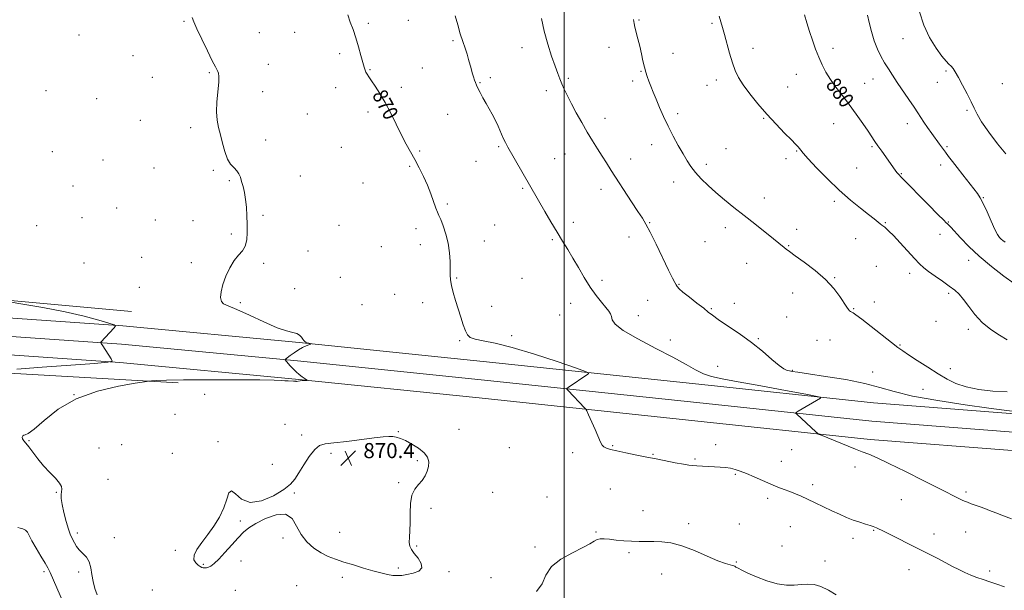
# Model space of a CAD drawing. Extents: x 2142300 to 2145200, y 287300 to 290200.
# Drawn here: x 2144211 to 2144734, y 289026 to 289329 of the extents above; entities that cross this region are included whole.
import ezdxf

# ---------------------------------------------------------------- set-up
doc = ezdxf.new("R2010")
doc.units = 0
doc.header["$MEASUREMENT"] = 0
for name, color, linetype, lineweight in [('BREAKLINE DTM HARD', 7, 'Continuous', 0), ('CONTOUR INDEX', 41, 'Continuous', 13), ('CONTOUR INDEX LABEL', 244, 'Continuous', 0), ('CONTOUR INTERMEDIATE', 44, 'Continuous', 0), ('GRID LINE', 7, 'Continuous', 0), ('SPOT ELEVATION', 7, 'Continuous', 0), ('SPOT ELEVATION DTM', 2, 'Continuous', 13)]:
    doc.layers.add(name, color=color, linetype=linetype, lineweight=lineweight)
doc.styles.add('Style-WORKING', font='WORKING.shx')

# ---------------------------------------------------------------- blocks, each defined once
blk = doc.blocks.new('SPOT')
at = {"layer": 'SPOT ELEVATION'}
for p, q in [((-3.91, -3.91), (3.82, 3.81)), ((-1.65, 3.77), (1.72, -3.93))]:
    blk.add_line(p, q, dxfattribs=at)

msp = doc.modelspace()

# ---------------------------------------------------------------- linework, layer by layer
at = {"layer": 'BREAKLINE DTM HARD'}
for points in [[(2144270.35, 289173.85, 867.14), (2144079.62, 289191.21, 864.24), (2143994.76, 289199.35, 859.68), (2143953.37, 289199.82, 856.25)], [(2143778.58, 289197.96, 852.33), (2143840.68, 289197.03, 852.86), (2143900.6, 289195.1, 853.9), (2143970.88, 289191.18, 856.76), (2144053.81, 289183.45, 859.76), (2144169.03, 289172.95, 863.54), (2144265.79, 289166.27, 866.09), (2144359.37, 289157.34, 867.93), (2144456.95, 289147.36, 869.01), (2144568.08, 289135.57, 870.95), (2144664.23, 289125.41, 872.42), (2144741.41, 289119.39, 873.74), (2144825.61, 289114.1, 876.01), (2144921.87, 289110.52, 879.03), (2145000, 289110.738, 882.996)], [(2143666.86, 289175.48, 851.14), (2143732.68, 289184.61, 851.28), (2143778.46, 289188.21, 852.53), (2143840.45, 289187.28, 853.06), (2143900.17, 289185.36, 854.1), (2143970.16, 289181.46, 856.96), (2144052.91, 289173.74, 859.96), (2144168.25, 289163.23, 863.74), (2144264.99, 289156.55, 866.29), (2144358.41, 289147.64, 868.13), (2144455.94, 289137.66, 869.21), (2144567.05, 289125.87, 871.15), (2144663.34, 289115.7, 872.62), (2144740.73, 289109.66, 873.94), (2144825.12, 289104.36, 876.21), (2144921.7, 289100.77, 879.23), (2145000, 289100.987, 883.175)], [(2143562.38, 289143.7, 851.08), (2143596.34, 289150.75, 851.35), (2143668.36, 289167.36, 850.94), (2143733.48, 289176.39, 851.08), (2143778.77, 289178.45, 852.33), (2143840.22, 289177.53, 852.86), (2143899.74, 289175.62, 853.9), (2143969.44, 289171.74, 856.76), (2144052.01, 289164.03, 859.76), (2144167.47, 289153.51, 863.54), (2144264.19, 289146.83, 866.09), (2144357.45, 289137.94, 867.93), (2144454.93, 289127.96, 869.01), (2144566.02, 289116.17, 870.95), (2144662.45, 289105.99, 872.42), (2144740.05, 289099.93, 873.74), (2144824.63, 289094.62, 876.01), (2144921.53, 289091.02, 879.03), (2145000, 289091.236, 882.955)], [(2144157.96, 289134.52, 864.67), (2144165.2, 289142.24, 865.27), (2144205.49, 289141.12, 866.34), (2144295.16, 289135.97, 868.36)]]:
    msp.add_polyline3d(points, dxfattribs=at)
at = {"layer": 'CONTOUR INDEX', "flags": 128}
for points, elevation in [([(2144385.132, 289331.082), (2144386.495, 289327.29), (2144387.973, 289323.282), (2144389.473, 289318.915), (2144390.905, 289314.181), (2144392.173, 289309.602), (2144393.18, 289305.83), (2144393.872, 289303.326), (2144394.369, 289301.78), (2144394.831, 289300.689), (2144395.424, 289299.588), (2144396.323, 289298.155), (2144397.706, 289296.107), (2144399.695, 289293.204), (2144402.179, 289289.374), (2144404.99, 289284.588), (2144407.961, 289278.935), (2144413.723, 289267.366), (2144416.234, 289262.606), (2144420.816, 289254.349), (2144423.126, 289250.029), (2144425.392, 289245.469), (2144427.479, 289240.775), (2144429.275, 289236.113), (2144431.904, 289228.594), (2144432.77, 289226.451), (2144433.557, 289224.762), (2144434.513, 289222.591), (2144435.795, 289219.23), (2144437.183, 289214.885), (2144438.365, 289209.993), (2144439.105, 289204.984), (2144439.463, 289200.271), (2144439.574, 289196.262), (2144439.587, 289193.183), (2144439.704, 289190.531), (2144440.144, 289187.62), (2144441.055, 289183.94), (2144442.318, 289179.669), (2144443.743, 289175.16), (2144445.163, 289170.76), (2144446.489, 289166.803), (2144447.652, 289163.618), (2144448.703, 289161.425), (2144450.176, 289160.015), (2144452.721, 289159.068), (2144456.962, 289158.224), (2144463.397, 289156.962), (2144472.497, 289154.721), (2144484.194, 289151.215), (2144496.282, 289147.262), (2144506.017, 289143.958), (2144511.354, 289142.09), (2144513.041, 289141.212), (2144512.526, 289140.571), (2144502.131, 289133.501), (2144501.5, 289133.013), (2144501.498, 289132.593), (2144502.121, 289131.881), (2144510.817, 289122.785), (2144511.429, 289122.088), (2144511.968, 289121.137), (2144512.894, 289119.116), (2144516.443, 289111.209), (2144519.363, 289104.597), (2144520.21, 289103.009), (2144521.115, 289102.064), (2144522.463, 289101.368), (2144524.631, 289100.706), (2144527.994, 289099.91), (2144532.67, 289098.882), (2144537.749, 289097.8), (2144542.061, 289096.911), (2144544.846, 289096.374), (2144546.978, 289095.992), (2144549.737, 289095.48), (2144558.912, 289093.67), (2144563.29, 289092.831), (2144566.244, 289092.333), (2144568.31, 289092.098), (2144570.38, 289091.979), (2144576.371, 289091.706), (2144579.714, 289091.54), (2144582.831, 289091.352), (2144585.687, 289091.095), (2144588.318, 289090.708), (2144590.818, 289090.123), (2144593.509, 289089.237), (2144596.769, 289087.936), (2144600.826, 289086.178), (2144605.296, 289084.203), (2144609.643, 289082.323), (2144613.45, 289080.775), (2144616.777, 289079.499), (2144619.798, 289078.36), (2144622.708, 289077.222), (2144625.762, 289075.941), (2144629.233, 289074.37), (2144633.288, 289072.427), (2144637.675, 289070.283), (2144642.035, 289068.176), (2144646.089, 289066.3), (2144649.857, 289064.673), (2144653.439, 289063.269), (2144656.868, 289062.071), (2144659.93, 289061.088), (2144662.346, 289060.341), (2144663.944, 289059.823), (2144664.982, 289059.44), (2144665.825, 289059.073), (2144666.877, 289058.575), (2144668.707, 289057.682), (2144676.858, 289053.659), (2144682.818, 289050.7), (2144688.832, 289047.684), (2144694.121, 289044.989), (2144698.667, 289042.633), (2144706.206, 289038.681), (2144709.511, 289036.999), (2144712.692, 289035.484), (2144715.873, 289034.115), (2144719.114, 289032.852), (2144722.459, 289031.651), (2144725.96, 289030.466), (2144729.698, 289029.244), (2144733.762, 289027.929)], 870), ([(2144627.539, 289331.026), (2144628.754, 289326.851), (2144630.17, 289322.27), (2144631.756, 289317.578), (2144633.451, 289312.965), (2144635.187, 289308.6), (2144636.943, 289304.584), (2144638.899, 289300.752), (2144641.285, 289296.876), (2144644.256, 289292.757), (2144647.682, 289288.319), (2144651.36, 289283.519), (2144655.068, 289278.416), (2144658.498, 289273.495), (2144661.322, 289269.344), (2144664.935, 289264.001), (2144666.578, 289261.632), (2144668.63, 289258.734), (2144675.759, 289248.772), (2144676.66, 289247.57), (2144677.505, 289246.564), (2144679.048, 289244.938), (2144693.301, 289230.37), (2144698.418, 289225.175), (2144701.448, 289222.15), (2144702.841, 289220.816), (2144703.471, 289220.255), (2144704.127, 289219.633), (2144705.268, 289218.444), (2144710.45, 289212.811), (2144714.821, 289208.306), (2144720.34, 289203.118), (2144726.793, 289197.664), (2144733.3, 289192.586), (2144738.812, 289188.581)], 880), ([(2144308.42, 289037.94), (2144309.234, 289037.866), (2144310.148, 289037.955), (2144311.206, 289038.261), (2144312.488, 289038.893), (2144314.219, 289040.177), (2144316.663, 289042.495), (2144319.938, 289046.024), (2144323.584, 289050.111), (2144326.996, 289053.897), (2144329.815, 289056.765), (2144332.661, 289059.063), (2144336.398, 289061.378), (2144341.544, 289064.004), (2144347.216, 289066.053), (2144352.183, 289066.338), (2144355.579, 289064.076), (2144357.994, 289060.09), (2144360.382, 289055.602), (2144363.477, 289051.631), (2144367.127, 289048.375), (2144370.957, 289045.829), (2144374.716, 289043.936), (2144378.628, 289042.435), (2144383.039, 289041.013), (2144388.141, 289039.44), (2144393.499, 289037.828), (2144398.526, 289036.368), (2144402.755, 289035.222), (2144406.213, 289034.415), (2144409.052, 289033.937), (2144411.467, 289033.779), (2144413.832, 289033.916), (2144416.566, 289034.326), (2144419.843, 289035.019), (2144422.85, 289036.142), (2144424.528, 289037.879), (2144424.167, 289040.299), (2144422.463, 289043.022), (2144420.457, 289045.552), (2144419.001, 289047.557), (2144418.167, 289049.35), (2144417.835, 289051.408), (2144417.871, 289054.131), (2144418.085, 289057.624), (2144418.275, 289061.914), (2144418.332, 289066.904), (2144418.531, 289071.985), (2144419.242, 289076.42), (2144420.703, 289079.689), (2144422.621, 289082.131), (2144424.575, 289084.303), (2144426.202, 289086.648), (2144427.384, 289089.149), (2144428.062, 289091.678), (2144428.148, 289094.134), (2144427.421, 289096.538), (2144425.63, 289098.938), (2144422.688, 289101.337), (2144419.159, 289103.55), (2144415.77, 289105.346), (2144413.074, 289106.554), (2144410.927, 289107.247), (2144409.01, 289107.556), (2144406.918, 289107.586), (2144403.913, 289107.335), (2144399.172, 289106.771), (2144384.599, 289104.96), (2144377.811, 289104.166), (2144373.199, 289103.61), (2144370.159, 289102.695), (2144367.616, 289100.654), (2144364.753, 289097.022), (2144361.771, 289092.543), (2144359.128, 289088.267), (2144357.037, 289084.954), (2144354.727, 289082.218), (2144351.183, 289079.384), (2144345.775, 289076.111), (2144339.418, 289073.39), (2144333.409, 289072.545), (2144328.787, 289074.315), (2144325.541, 289077.113), (2144323.4, 289078.766), (2144322.039, 289077.643), (2144320.91, 289074.268), (2144319.414, 289069.705), (2144317.105, 289064.868), (2144314.158, 289060.078), (2144310.904, 289055.507), (2144307.709, 289051.318), (2144305.084, 289047.637), (2144303.574, 289044.581), (2144303.525, 289042.227), (2144304.47, 289040.512), (2144305.74, 289039.33), (2144306.799, 289038.578), (2144307.648, 289038.15), (2144308.42, 289037.94)], 870)]:
    msp.add_lwpolyline(points, dxfattribs=dict(at, elevation=elevation))
at = {"layer": 'CONTOUR INTERMEDIATE', "flags": 128}
for points, elevation in [([(2144302.623, 289329.72), (2144303.486, 289327.446), (2144305.063, 289323.712), (2144307.639, 289318.188), (2144310.631, 289312.03), (2144313.243, 289306.766), (2144314.875, 289303.53), (2144316.178, 289301.002), (2144316.546, 289300.08), (2144316.765, 289298.438), (2144316.683, 289295.425), (2144315.712, 289285.034), (2144315.484, 289279.593), (2144315.827, 289275.173), (2144316.616, 289271.375), (2144317.625, 289267.495), (2144318.686, 289263.065), (2144319.866, 289258.552), (2144321.29, 289254.658), (2144323.011, 289251.889), (2144324.794, 289249.967), (2144326.334, 289248.42), (2144327.414, 289246.831), (2144328.172, 289245.005), (2144328.834, 289242.806), (2144329.57, 289240.119), (2144330.312, 289236.923), (2144330.939, 289233.224), (2144331.356, 289229.059), (2144331.598, 289224.61), (2144331.731, 289220.093), (2144331.769, 289215.733), (2144331.517, 289211.785), (2144330.726, 289208.512), (2144329.234, 289206.009), (2144327.208, 289203.707), (2144324.903, 289200.869), (2144322.571, 289196.989), (2144320.468, 289192.497), (2144318.851, 289188.054), (2144317.927, 289184.227), (2144317.701, 289181.212), (2144318.131, 289179.109), (2144319.297, 289177.857), (2144321.762, 289176.755), (2144326.215, 289174.937), (2144332.947, 289171.863), (2144340.669, 289168.27), (2144347.695, 289165.221), (2144352.724, 289163.486), (2144355.99, 289162.675), (2144358.109, 289162.108), (2144359.611, 289161.259), (2144360.676, 289160.214), (2144361.399, 289159.214), (2144361.887, 289158.447), (2144362.308, 289157.897), (2144362.844, 289157.497), (2144363.609, 289157.188), (2144364.45, 289156.959), (2144365.145, 289156.807), (2144365.491, 289156.71), (2144365.345, 289156.562), (2144363.142, 289155.623), (2144361.185, 289154.7), (2144358.94, 289153.457), (2144356.643, 289151.944), (2144354.571, 289150.424), (2144352.17, 289148.546), (2144351.884, 289148.271), (2144351.909, 289148.156), (2144354.433, 289145.246), (2144356.006, 289143.525), (2144357.731, 289141.809), (2144359.428, 289140.356), (2144360.947, 289139.216), (2144363.613, 289137.398), (2144363.695, 289137.322), (2144363.546, 289137.28), (2144359.886, 289136.981), (2144357.911, 289136.785), (2144357.731, 289136.784), (2144357.591, 289136.801), (2144357.43, 289136.836), (2144357.076, 289136.877), (2144356.329, 289136.913), (2144353.46, 289136.975), (2144351.769, 289137.056), (2144349.864, 289137.199), (2144346.113, 289137.369), (2144338.501, 289137.519), (2144325.963, 289137.608), (2144311.214, 289137.621), (2144297.914, 289137.546), (2144288.898, 289137.386), (2144283.699, 289137.19), (2144281.024, 289137.022), (2144279.471, 289136.887), (2144277.209, 289136.568), (2144272.299, 289135.793), (2144263.496, 289134.273), (2144252.329, 289131.656), (2144241.023, 289127.578), (2144231.437, 289121.987), (2144223.984, 289116.097), (2144218.715, 289111.439), (2144215.555, 289109.104), (2144213.933, 289108.431), (2144213.155, 289108.325), (2144212.661, 289107.9), (2144212.424, 289107.136), (2144212.556, 289106.224), (2144213.15, 289105.265), (2144214.247, 289103.985), (2144215.87, 289102.018), (2144220.657, 289095.63), (2144223.683, 289091.945), (2144226.949, 289088.467), (2144229.981, 289085.398), (2144232.224, 289082.895), (2144233.295, 289081.039), (2144233.492, 289079.599), (2144233.281, 289078.271), (2144233.081, 289076.735), (2144233.113, 289074.603), (2144233.549, 289071.477), (2144234.482, 289067.189), (2144235.687, 289062.522), (2144236.86, 289058.492), (2144237.772, 289055.834), (2144238.508, 289054.151), (2144240.085, 289051.128), (2144241.194, 289049.282), (2144242.664, 289047.393), (2144244.514, 289045.557), (2144246.418, 289043.554), (2144247.961, 289041.088), (2144248.868, 289037.962), (2144249.41, 289034.375), (2144249.994, 289030.628), (2144250.929, 289026.99), (2144252.124, 289023.618)], 868), ([(2144442.169, 289330.554), (2144443.507, 289325.757), (2144444.889, 289321.089), (2144446.23, 289316.946), (2144447.455, 289313.344), (2144448.494, 289310.206), (2144449.308, 289307.447), (2144450.599, 289302.61), (2144451.263, 289300.34), (2144451.921, 289298.254), (2144452.497, 289296.509), (2144452.966, 289295.162), (2144453.485, 289293.878), (2144454.263, 289292.22), (2144455.445, 289289.883), (2144456.93, 289287.07), (2144458.559, 289284.112), (2144460.194, 289281.253), (2144461.807, 289278.392), (2144463.394, 289275.34), (2144464.939, 289272.005), (2144467.686, 289265.718), (2144468.831, 289263.336), (2144470.122, 289260.955), (2144489.71, 289226.912), (2144492.992, 289221.276), (2144496.235, 289215.822), (2144499.154, 289211.07), (2144501.874, 289206.695), (2144504.622, 289202.166), (2144507.571, 289197.113), (2144510.686, 289191.833), (2144513.877, 289186.786), (2144517.023, 289182.369), (2144519.882, 289178.725), (2144522.176, 289175.935), (2144523.711, 289173.994), (2144524.608, 289172.555), (2144525.067, 289171.19), (2144525.494, 289169.485), (2144527.122, 289167.11), (2144531.388, 289163.752), (2144539.115, 289159.278), (2144548.659, 289154.287), (2144557.763, 289149.555), (2144564.69, 289145.714), (2144569.797, 289142.811), (2144573.963, 289140.745), (2144578.17, 289139.344), (2144583.791, 289138.141), (2144592.304, 289136.601), (2144604.381, 289134.384), (2144617.481, 289131.939), (2144628.258, 289129.913), (2144634.211, 289128.77), (2144636.213, 289128.236), (2144635.981, 289127.854), (2144624.289, 289120.918), (2144623.218, 289120.239), (2144623.007, 289119.821), (2144623.475, 289119.304), (2144633.617, 289110.061), (2144634.593, 289109.212), (2144635.441, 289108.696), (2144636.889, 289108.069), (2144642.933, 289105.569), (2144646.835, 289103.982), (2144650.789, 289102.406), (2144654.629, 289100.9), (2144658.249, 289099.495), (2144661.748, 289098.115), (2144666.068, 289096.258), (2144672.358, 289093.316), (2144681.21, 289088.974), (2144690.979, 289084.087), (2144699.462, 289079.801), (2144709.865, 289074.501), (2144711.185, 289073.854), (2144712.486, 289073.272), (2144714.047, 289072.649), (2144716.063, 289071.904), (2144720.81, 289070.208), (2144723.191, 289069.345), (2144725.814, 289068.371), (2144729.061, 289067.137), (2144733.119, 289065.572), (2144737.408, 289063.889)], 872), ([(2144487.962, 289329.226), (2144489.395, 289322.354), (2144491.297, 289315.475), (2144493.368, 289309.14), (2144495.229, 289303.894), (2144496.614, 289300.077), (2144497.696, 289297.2), (2144498.76, 289294.572), (2144500.06, 289291.598), (2144501.719, 289288.079), (2144503.83, 289283.915), (2144506.431, 289279.093), (2144509.331, 289273.944), (2144512.282, 289268.888), (2144515.083, 289264.261), (2144517.701, 289260.063), (2144520.149, 289256.213), (2144522.495, 289252.553), (2144525.03, 289248.622), (2144535.813, 289232.024), (2144539.182, 289226.865), (2144541.52, 289223.26), (2144543.392, 289220.102), (2144545.62, 289215.832), (2144548.758, 289209.45), (2144555.381, 289195.758), (2144557.459, 289191.558), (2144558.675, 289189.21), (2144559.382, 289187.928), (2144559.972, 289186.982), (2144561.001, 289185.853), (2144563.065, 289184.073), (2144566.486, 289181.376), (2144570.496, 289178.282), (2144574.053, 289175.508), (2144576.493, 289173.526), (2144578.666, 289171.811), (2144581.798, 289169.59), (2144586.753, 289166.285), (2144592.936, 289162.101), (2144599.39, 289157.435), (2144605.279, 289152.711), (2144610.25, 289148.457), (2144614.069, 289145.229), (2144616.626, 289143.399), (2144618.297, 289142.61), (2144619.58, 289142.324), (2144621.104, 289142.064), (2144624.034, 289141.599), (2144629.665, 289140.759), (2144638.696, 289139.426), (2144649.429, 289137.693), (2144659.565, 289135.703), (2144667.607, 289133.578), (2144675.242, 289131.34), (2144684.958, 289128.991), (2144698.278, 289126.579), (2144712.87, 289124.35), (2144725.435, 289122.599), (2144733.489, 289121.533), (2144737.8, 289121.019)], 874), ([(2144582.315, 289330.392), (2144583.16, 289327.294), (2144584.063, 289324.316), (2144585.123, 289320.707), (2144587.824, 289310.703), (2144589.276, 289305.71), (2144590.729, 289301.58), (2144592.499, 289297.875), (2144594.987, 289293.903), (2144598.473, 289289.153), (2144602.762, 289283.838), (2144607.539, 289278.35), (2144612.45, 289273.082), (2144616.981, 289268.435), (2144620.581, 289264.807), (2144622.867, 289262.456), (2144624.141, 289261.068), (2144624.876, 289260.186), (2144625.58, 289259.309), (2144626.915, 289257.753), (2144629.577, 289254.789), (2144634.021, 289249.983), (2144639.724, 289244.065), (2144645.922, 289238.063), (2144651.91, 289232.833), (2144657.242, 289228.557), (2144661.534, 289225.247), (2144664.528, 289222.879), (2144667.736, 289220.216), (2144668.656, 289219.499), (2144670.117, 289218.455), (2144670.976, 289217.769), (2144672.368, 289216.467), (2144674.73, 289214.053), (2144678.277, 289210.279), (2144686.007, 289201.934), (2144688.684, 289199.098), (2144690.893, 289197.004), (2144693.448, 289194.98), (2144696.906, 289192.529), (2144700.807, 289189.85), (2144704.435, 289187.314), (2144707.275, 289185.141), (2144709.617, 289182.942), (2144711.954, 289180.176), (2144714.706, 289176.484), (2144718.014, 289172.254), (2144721.944, 289168.055), (2144726.452, 289164.361), (2144731.05, 289161.257), (2144735.133, 289158.73)], 878), ([(2144661.006, 289331.002), (2144661.919, 289327.002), (2144663.118, 289322.173), (2144664.587, 289317.279), (2144666.297, 289312.934), (2144668.168, 289309.128), (2144670.11, 289305.702), (2144672.08, 289302.462), (2144674.24, 289299.1), (2144676.801, 289295.273), (2144683.004, 289286.218), (2144685.739, 289282.171), (2144687.713, 289279.131), (2144689.253, 289276.692), (2144690.85, 289274.236), (2144692.865, 289271.312), (2144695.116, 289268.149), (2144699.148, 289262.597), (2144700.785, 289260.374), (2144702.371, 289258.245), (2144704.078, 289255.981), (2144706.078, 289253.359), (2144708.545, 289250.163), (2144711.537, 289246.319), (2144717.357, 289238.899), (2144719.314, 289236.375), (2144720.847, 289234.071), (2144722.455, 289231.016), (2144724.483, 289226.597), (2144726.675, 289221.647), (2144728.621, 289217.357), (2144730.022, 289214.618), (2144731.02, 289213.115), (2144731.868, 289212.234), (2144732.804, 289211.455), (2144734.015, 289210.647)], 882), ([(2144688.523, 289332.599), (2144690.863, 289325.528), (2144693.99, 289318.993), (2144697.406, 289313.449), (2144700.472, 289309.25), (2144702.708, 289306.588), (2144704.25, 289305.006), (2144705.388, 289303.882), (2144706.413, 289302.628), (2144707.608, 289300.785), (2144709.254, 289297.93), (2144711.498, 289293.857), (2144713.952, 289289.24), (2144716.094, 289284.974), (2144717.628, 289281.627), (2144719.177, 289278.465), (2144721.589, 289274.427), (2144725.413, 289268.859), (2144729.997, 289262.736), (2144734.389, 289257.44)], 884), ([(2144536.842, 289328.615), (2144537.127, 289326.503), (2144537.577, 289324.481), (2144539.194, 289318.314), (2144540.144, 289314.48), (2144541.033, 289310.503), (2144541.851, 289306.686), (2144542.611, 289303.336), (2144543.337, 289300.644), (2144544.094, 289298.332), (2144544.958, 289296.001), (2144545.999, 289293.308), (2144547.264, 289290.121), (2144548.793, 289286.359), (2144550.62, 289281.986), (2144552.75, 289277.141), (2144555.183, 289272.008), (2144557.873, 289266.793), (2144560.6, 289261.809), (2144563.104, 289257.395), (2144565.232, 289253.761), (2144567.283, 289250.614), (2144569.665, 289247.531), (2144572.701, 289244.179), (2144576.365, 289240.578), (2144580.544, 289236.834), (2144585.145, 289233.016), (2144590.149, 289229.038), (2144595.559, 289224.777), (2144601.259, 289220.231), (2144611.073, 289212.333), (2144613.987, 289210.012), (2144616.855, 289207.758), (2144617.908, 289206.909), (2144619.59, 289205.618), (2144622.627, 289203.409), (2144627.431, 289199.964), (2144633.165, 289195.605), (2144638.68, 289190.811), (2144643.052, 289186.053), (2144646.26, 289181.757), (2144649.994, 289176.083), (2144650.925, 289174.793), (2144651.5, 289174.136), (2144651.903, 289173.815), (2144652.255, 289173.655), (2144652.658, 289173.512), (2144653.317, 289173.168), (2144654.835, 289172.122), (2144657.917, 289169.799), (2144662.902, 289165.921), (2144673.754, 289157.393), (2144677.135, 289154.771), (2144679.704, 289152.913), (2144682.821, 289150.848), (2144687.454, 289147.871), (2144693.014, 289144.334), (2144698.517, 289140.858), (2144703.295, 289137.944), (2144707.925, 289135.631), (2144713.295, 289133.843), (2144720.015, 289132.518), (2144727.571, 289131.655), (2144735.172, 289131.272)], 876), ([(2144202.522, 289179.489), (2144211.673, 289177.954), (2144223.305, 289175.893), (2144235.135, 289173.573), (2144245.226, 289171.258), (2144253.032, 289169.208), (2144258.357, 289167.682), (2144261.138, 289166.804), (2144261.856, 289166.143), (2144261.124, 289165.135), (2144254.135, 289157.471), (2144254.074, 289157.294), (2144254.329, 289156.81), (2144255.12, 289155.602), (2144259.645, 289148.773), (2144260.071, 289147.544), (2144257.776, 289146.91), (2144250.793, 289146.326), (2144238.17, 289145.386), (2144223.025, 289144.24), (2144209.493, 289143.173)], 866), ([(2144210.093, 289059.221), (2144211.315, 289059.035), (2144212.794, 289058.657), (2144214.147, 289057.979), (2144215.134, 289056.862), (2144216.102, 289055.044), (2144217.544, 289052.231), (2144219.761, 289048.334), (2144222.297, 289044.087), (2144224.506, 289040.427), (2144225.973, 289037.886), (2144227.212, 289035.382), (2144228.97, 289031.426), (2144240.082, 289005.808)], 866), ([(2144485.348, 289025.393), (2144488.282, 289029.423), (2144490.321, 289034.004), (2144493.253, 289038.546), (2144498.296, 289042.556), (2144504.389, 289045.919), (2144509.898, 289048.616), (2144513.595, 289050.642), (2144515.865, 289052.051), (2144517.498, 289052.908), (2144519.194, 289053.289), (2144521.293, 289053.3), (2144524.049, 289053.054), (2144527.604, 289052.667), (2144531.661, 289052.267), (2144535.812, 289051.985), (2144539.755, 289051.907), (2144543.596, 289051.941), (2144547.546, 289051.953), (2144551.826, 289051.772), (2144556.702, 289051.094), (2144562.452, 289049.579), (2144569.127, 289047.076), (2144575.884, 289044.186), (2144581.654, 289041.697), (2144585.629, 289040.2), (2144588.04, 289039.506), (2144589.376, 289039.226), (2144590.103, 289039.023), (2144590.598, 289038.762), (2144591.211, 289038.358), (2144592.299, 289037.716), (2144594.249, 289036.702), (2144597.45, 289035.171), (2144602.094, 289033.101), (2144607.57, 289030.964), (2144613.068, 289029.353), (2144617.936, 289028.695), (2144622.166, 289028.74), (2144625.909, 289029.069), (2144629.338, 289029.282), (2144632.71, 289029.044), (2144636.307, 289028.038), (2144640.288, 289026.097), (2144644.341, 289023.644)], 868)]:
    msp.add_lwpolyline(points, dxfattribs=dict(at, elevation=elevation))
at = {"layer": 'GRID LINE', "flags": 128}
msp.add_lwpolyline([(2144500, 290000), (2144500, 287500)], dxfattribs=at)
at = {"layer": 'SPOT ELEVATION DTM'}
for p in [(2144298.25, 289327.71, 867.9), (2144396.08, 289326.59, 870.3), (2144417.34, 289328.22, 871.1), (2144539.76, 289328.31, 876.1), (2144578.52, 289326.54, 877.8), (2144242.45, 289320.4, 867.6), (2144338.18, 289321.65, 868.7), (2144357.06, 289321.8, 869.2), (2144440.93, 289317.48, 871.8), (2144477.63, 289313.6, 873.4), (2144523.82, 289313.78, 875.5), (2144600.29, 289313.38, 878.5), (2144642.78, 289313.29, 880.5), (2144679.92, 289318.38, 883.1), (2144271.17, 289309.44, 867.7), (2144380.9, 289310.43, 869.6), (2144557.86, 289310.74, 876.8), (2144343.02, 289304.79, 868.6), (2144424.69, 289302.96, 870.9), (2144281.35, 289298.03, 867.7), (2144311.7, 289300.49, 867.9), (2144396.92, 289301.94, 870.1), (2144460.8, 289297.85, 872.3), (2144540.78, 289301.1, 875.9), (2144623.15, 289299.48, 879.2), (2144702.6, 289301.35, 883.8), (2144378.68, 289292.51, 869.3), (2144413.62, 289292.62, 870.4), (2144455.28, 289295.11, 872.1), (2144502.27, 289297.39, 874.2), (2144536.37, 289295.96, 875.6), (2144575.84, 289293.65, 877.3), (2144580.69, 289296.56, 877.6), (2144618.55, 289292.9, 878.8), (2144659.59, 289294.82, 880.9), (2144663.92, 289297.1, 881.3), (2144698.1, 289295.33, 883.3), (2144732.6, 289294.53, 884.88), (2144225.07, 289290.94, 867.7), (2144340.01, 289290.34, 868.4), (2144490.54, 289290.94, 873.6), (2144251.96, 289286.68, 867.7), (2144363.62, 289278.46, 868.8), (2144395.88, 289279.51, 869.6), (2144438.13, 289278.32, 871.1), (2144560.3, 289278.72, 876.4), (2144713.88, 289280.51, 883.8), (2144275.12, 289275.22, 867.7), (2144521.72, 289276.17, 874.6), (2144605.87, 289276.16, 877.9), (2144642.98, 289273.44, 879.1), (2144682.07, 289273.42, 881.4), (2144301.71, 289271.24, 867.8), (2144341.52, 289264.82, 868.3), (2144465.2, 289261.28, 871.8), (2144546.38, 289262.34, 875.4), (2144663.42, 289261.19, 879.8), (2144703.15, 289261.27, 882.2), (2144228.44, 289258.55, 867.6), (2144381.77, 289260.92, 868.9), (2144423.4, 289258.97, 870.2), (2144500.38, 289257.39, 873.2), (2144585.89, 289260.09, 876.8), (2144623.34, 289258.9, 877.9), (2144255.32, 289254.15, 867.6), (2144417.96, 289250.76, 869.8), (2144453.24, 289253.34, 871.2), (2144494.96, 289254.77, 872.9), (2144535.39, 289254.63, 874.6), (2144575.47, 289251.83, 876.4), (2144617.78, 289254.77, 877.6), (2144699.79, 289251.41, 881.5), (2144282.31, 289249.95, 867.7), (2144313.81, 289248.63, 867.9), (2144359.97, 289245.69, 868.5), (2144655.33, 289249.83, 878.9), (2144678.9, 289246.82, 880.1), (2144239.31, 289240.35, 867.5), (2144322.37, 289243.15, 867.9), (2144393.23, 289241.87, 869.1), (2144558.18, 289242.42, 875.4), (2144477.98, 289239.05, 871.8), (2144519.6, 289238.63, 873.5), (2144437.94, 289230.88, 870.2), (2144606.25, 289234, 876.6), (2144643.33, 289232.26, 877.7), (2144722.53, 289234.25, 882.1), (2144262.51, 289228.73, 867.6), (2144340.23, 289224.8, 868.1), (2144220.05, 289219.32, 867.3), (2144244.06, 289223.49, 867.5), (2144283.06, 289222.37, 867.6), (2144302.98, 289221.96, 867.7), (2144380.58, 289219.46, 868.6), (2144463.07, 289219.69, 870.9), (2144504.91, 289221.07, 872.5), (2144545.42, 289220.91, 874.1), (2144670.45, 289220.95, 878.1), (2144703.85, 289221.28, 880.1), (2144323.36, 289214.94, 867.9), (2144421.31, 289217.76, 869.6), (2144585.53, 289218.21, 875.5), (2144623.49, 289217.4, 876.5), (2144699.52, 289214.8, 879.3), (2144423.75, 289209.32, 869.5), (2144457.61, 289211.17, 870.6), (2144493.66, 289211.81, 871.8), (2144534.43, 289213.36, 873.4), (2144574.8, 289210.86, 874.9), (2144654.65, 289212.35, 877.4), (2144364.06, 289205.97, 868.3), (2144402.9, 289208.17, 868.9), (2144619.24, 289208.63, 876.1), (2144245.15, 289199.5, 867.6), (2144275.71, 289202.46, 867.9), (2144302.18, 289199.78, 867.7), (2144340.45, 289199.27, 868.1), (2144596.85, 289199.38, 875.1), (2144714.78, 289201.01, 879.4), (2144665.68, 289197.8, 877.1), (2144683.47, 289194.05, 877.5), (2144381.17, 289191.92, 868.6), (2144442.94, 289191.65, 870.1), (2144477.62, 289191.39, 870.9), (2144520.11, 289190.28, 872.3), (2144561, 289188.21, 874.1), (2144643.5, 289191.76, 876.1), (2144274.46, 289186.6, 867.5), (2144356.91, 289186, 868.3), (2144410.12, 289182.94, 869.2), (2144621.37, 289183.61, 875.3), (2144704.02, 289183.44, 877.7), (2144328.11, 289178.46, 868.2), (2144392.66, 289177.38, 868.9), (2144424.92, 289178.57, 869.6), (2144503.54, 289178.19, 871.5), (2144544.4, 289179.75, 872.9), (2144590.25, 289178.09, 874.1), (2144664.67, 289178.83, 876.5), (2144461.52, 289176.51, 870.4), (2144578.1, 289175.34, 874.1), (2144653.68, 289175.37, 876.1), (2144497.57, 289171.96, 871.2), (2144539.35, 289171.61, 872.4), (2144618.19, 289170.91, 874.9), (2144697.39, 289168.62, 877.1), (2144714.53, 289164.39, 877.6), (2144444.62, 289158.33, 869.9), (2144472.18, 289160.94, 870.4), (2144556.44, 289158.65, 872.9), (2144603.13, 289159.4, 874.1), (2144634.22, 289158.45, 875.1), (2144641.12, 289158.71, 875.1), (2144678.22, 289155.97, 876.1), (2144581.45, 289144.68, 873.3), (2144621.1, 289142.6, 874.1), (2144663.72, 289141.83, 874.9), (2144704.91, 289143.52, 876.3), (2144690.4, 289132.48, 875.4), (2144239.85, 289129.67, 868.1), (2144309.17, 289129.83, 868.5), (2144293.44, 289119.37, 869.9), (2144351.92, 289114.08, 869.6), (2144411.94, 289110.19, 869.9), (2144444.26, 289111.38, 869.1), (2144215.96, 289105.26, 868.1), (2144316.21, 289104.76, 869.9), (2144360.74, 289108.42, 869.7), (2144253.17, 289101.52, 868.5), (2144265.13, 289103.24, 868.4), (2144470.94, 289101.57, 868.9), (2144504.51, 289099.06, 869.7), (2144525.76, 289102.66, 870.1), (2144580.45, 289103.28, 870.7), (2144620.83, 289100.48, 871.3), (2144291.97, 289098.58, 869.6), (2144376.22, 289098.57, 870.3), (2144395.17, 289096.65, 870.5), (2144422.05, 289094.7, 870.3), (2144547.23, 289098.09, 870.1), (2144569.39, 289095.63, 870.2), (2144615.22, 289094.34, 870.9), (2144345.17, 289092.88, 869.5), (2144654.33, 289091.33, 871.5), (2144257.87, 289084.78, 868.9), (2144590.93, 289087.48, 869.8), (2144412.23, 289083.02, 870.2), (2144524.55, 289079.69, 869.1), (2144631.9, 289082.01, 870.5), (2144713.3, 289078.19, 872.3), (2144230.45, 289077.87, 867.9), (2144356.81, 289077.58, 870.12), (2144462.03, 289077.96, 868.55), (2144490.98, 289075.47, 868.8), (2144608.08, 289074.7, 869.5), (2144678.88, 289074.14, 871.1), (2144429.3, 289069.44, 869.6), (2144541.92, 289068.3, 868.6), (2144328.09, 289062.72, 870.1), (2144566.07, 289061.4, 868.3), (2144593.02, 289061.16, 868.4), (2144620.06, 289059.66, 868.9), (2144664.36, 289057.87, 869.9), (2144241.62, 289056.38, 868.4), (2144261.24, 289053.94, 868.9), (2144350.78, 289053.71, 869.7), (2144380.88, 289056.68, 870.8), (2144516.83, 289056.88, 868.1), (2144653.32, 289053.52, 869.5), (2144696.38, 289055.8, 870.6), (2144713.05, 289056.93, 871.1), (2144293.65, 289047.12, 869.9), (2144421.81, 289049.5, 869.9), (2144484.45, 289048.88, 868.2), (2144615.57, 289049.5, 868.7), (2144328.58, 289041.47, 869.8), (2144534.4, 289046.05, 867.8), (2144638.49, 289041.62, 868.4), (2144308.51, 289039.82, 870.1), (2144411.94, 289037.83, 870.3), (2144591.32, 289040.98, 868.1), (2144683, 289036.89, 869.3), (2144224.01, 289035.86, 865.7), (2144242.39, 289035.72, 867.5), (2144382.26, 289032.94, 869.56), (2144438.89, 289035.92, 869.8), (2144461.13, 289032.64, 869.2), (2144551.82, 289034.58, 867.5), (2144725.93, 289036.17, 870.3), (2144281.46, 289026.18, 868.9), (2144325.42, 289026.07, 869.4), (2144358, 289028.4, 868.9)]:
    msp.add_point(p, dxfattribs=at)

# ---------------------------------------------------------------- block references
at = {"layer": 'SPOT ELEVATION'}
msp.add_blockref('SPOT', (2144385.446, 289096.074, 870.414), dxfattribs=at)

# ---------------------------------------------------------------- texts
at = {"layer": 'CONTOUR INDEX LABEL', "style": 'Style-WORKING', "width": 0.875}
for s, rotation, p in [('880', 306.7, (2144638.514, 289293.88, 880)), ('870', 298.1, (2144397.891, 289288.662, 870))]:
    msp.add_text(s, height=8, rotation=rotation, dxfattribs=at).set_placement(p)
at = {"layer": 'SPOT ELEVATION', "style": 'Style-WORKING'}
msp.add_text('870.4', height=8, dxfattribs=at).set_placement((2144393.446, 289096.074, 870.414))

doc.saveas('drawing.dxf')
